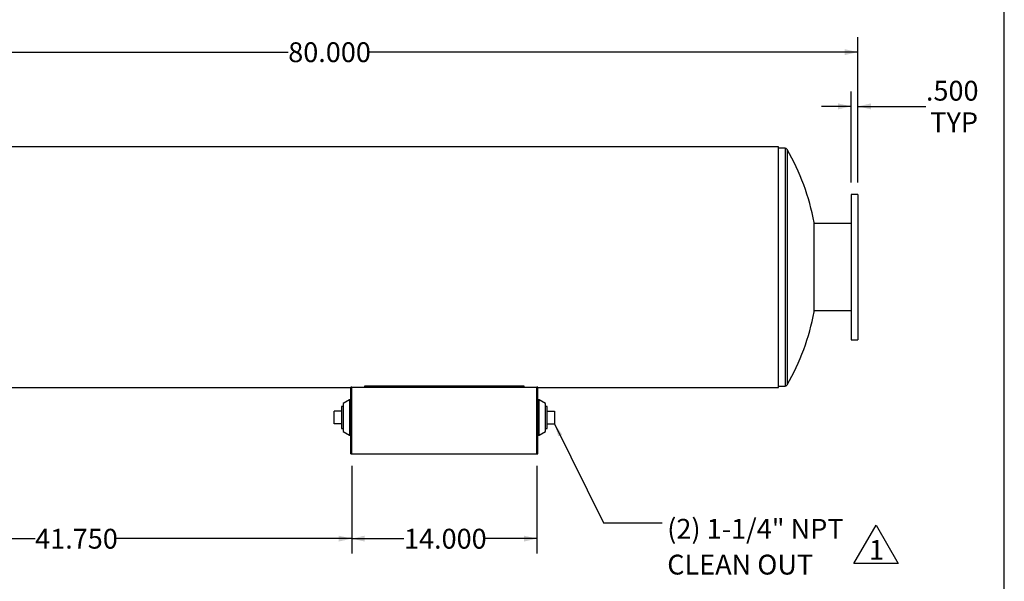
# Model space of a CAD drawing. Units: inches. Extents: x 9 to 189, y 9 to 142.
# Drawn here: x 115 to 189, y 43 to 85 of the extents above; entities that cross this region are included whole.
import ezdxf

# ---------------------------------------------------------------- set-up
doc = ezdxf.new("R2010")
doc.units = ezdxf.units.IN
doc.header["$LTSCALE"] = 18
doc.header["$MEASUREMENT"] = 0
doc.layers.add('FORMAT', color=7, linetype='Continuous')
doc.styles.add('SLDTEXTSTYLE0', font='TXT', dxfattribs={"width": 0.75})
doc.dimstyles.new('SLDDIMSTYLE2', dxfattribs={"dimtxt": 0.18, "dimasz": 0.99, "dimexe": 0, "dimexo": 0.0625, "dimgap": 0, "dimtad": 0, "dimtih": 1, "dimtoh": 1, "dimdec": 0, "dimrnd": 1e-09, "dimzin": 0, "dimdsep": 46, "dimtxsty": 'Standard', "dimsah": 1, "dimcen": 0.09, "dimadec": 0, "dimazin": 0, "dimtfac": 0.99, "dimtdec": 0, "dimtofl": 0, "dimtmove": 0, "dimatfit": 3, "dimfxl": 0, "dimfrac": 2, "dimtolj": 1, "dimtzin": 0, "dimarcsym": 0})
doc.dimstyles.new('SLDDIMSTYLE3', dxfattribs={"dimtxt": 1.5, "dimasz": 0.99, "dimexe": 0, "dimexo": 0.0625, "dimgap": 0.375, "dimtad": 0, "dimtih": 1, "dimtoh": 1, "dimdec": 3, "dimrnd": 1e-09, "dimzin": 4, "dimdsep": 46, "dimtxsty": 'SLDTEXTSTYLE0', "dimsah": 1, "dimcen": 0.09, "dimadec": 0, "dimazin": 1, "dimtfac": 1, "dimtdec": 4, "dimtofl": 0, "dimtmove": 0, "dimatfit": 3, "dimfxl": 0, "dimfrac": 2, "dimtolj": 1, "dimtzin": 12, "dimarcsym": 0})
doc.dimstyles.new('SLDDIMSTYLE4', dxfattribs={"dimtxt": 1.5, "dimasz": 0.99, "dimexe": 0, "dimexo": 0.0625, "dimgap": 0.375, "dimtad": 0, "dimtih": 1, "dimtoh": 1, "dimdec": 3, "dimrnd": 1e-09, "dimzin": 4, "dimdsep": 46, "dimtxsty": 'SLDTEXTSTYLE0', "dimsah": 1, "dimcen": 0.09, "dimadec": 0, "dimazin": 1, "dimtfac": 1, "dimtdec": 4, "dimtmove": 0, "dimatfit": 0, "dimfxl": 0, "dimfrac": 2, "dimtolj": 1, "dimtzin": 12, "dimarcsym": 0})

# ---------------------------------------------------------------- blocks, each defined once
blk = doc.blocks.new('_D_2')
at = {"layer": 'FORMAT'}
for p, q in [((97.929, 73.044), (97.929, 84.029)), ((177.929, 73.044), (177.929, 84.029)), ((97.929, 82.904), (134.881, 82.904)), ((177.929, 82.904), (140.976, 82.904))]:
    blk.add_line(p, q, dxfattribs=at)
for points in [[(97.929, 82.904), (98.919, 82.679), (98.919, 83.129)], [(177.929, 82.904), (176.939, 83.129), (176.939, 82.679)]]:
    blk.add_solid(points, dxfattribs=at)
at = {"layer": 'FORMAT', "insert": (134.881, 83.646), "char_height": 1.5, "attachment_point": 1, "style": 'SLDTEXTSTYLE0'}
blk.add_mtext('80.000', dxfattribs=at)
blk = doc.blocks.new('_D_4')
at = {"layer": 'FORMAT'}
for p, q in [((139.679, 51.625), (139.679, 44.995)), ((153.679, 51.625), (153.679, 44.995)), ((139.679, 46.12), (143.631, 46.12)), ((153.679, 46.12), (149.726, 46.12))]:
    blk.add_line(p, q, dxfattribs=at)
for points in [[(139.679, 46.12), (140.669, 45.895), (140.669, 46.345)], [(153.679, 46.12), (152.689, 46.345), (152.689, 45.895)]]:
    blk.add_solid(points, dxfattribs=at)
at = {"layer": 'FORMAT', "insert": (143.631, 46.862), "char_height": 1.5, "attachment_point": 1, "style": 'SLDTEXTSTYLE0'}
blk.add_mtext('14.000', dxfattribs=at)
blk = doc.blocks.new('_D_5')
at = {"layer": 'FORMAT'}
for p, q in [((97.929, 60.244), (97.929, 44.995)), ((139.679, 51.625), (139.679, 44.995)), ((97.929, 46.12), (115.756, 46.12)), ((139.679, 46.12), (121.851, 46.12))]:
    blk.add_line(p, q, dxfattribs=at)
for points in [[(97.929, 46.12), (98.919, 45.895), (98.919, 46.345)], [(139.679, 46.12), (138.689, 46.345), (138.689, 45.895)]]:
    blk.add_solid(points, dxfattribs=at)
at = {"layer": 'FORMAT', "insert": (115.756, 46.862), "char_height": 1.5, "attachment_point": 1, "style": 'SLDTEXTSTYLE0'}
blk.add_mtext('41.750', dxfattribs=at)
blk = doc.blocks.new('_D_6')
at = {"layer": 'FORMAT'}
for p, q in [((177.429, 73.044), (177.429, 79.926)), ((177.929, 73.044), (177.929, 79.926)), ((177.429, 78.801), (175.179, 78.801)), ((177.929, 78.801), (183.076, 78.801))]:
    blk.add_line(p, q, dxfattribs=at)
for points in [[(177.429, 78.801), (176.439, 79.026), (176.439, 78.576)], [(177.929, 78.801), (178.919, 78.576), (178.919, 79.026)]]:
    blk.add_solid(points, dxfattribs=at)
at = {"layer": 'FORMAT', "char_height": 1.5, "attachment_point": 1, "style": 'SLDTEXTSTYLE0'}
for s, insert in [('.500', (183.076, 80.735)), ('TYP', (183.406, 78.351))]:
    blk.add_mtext(s, dxfattribs=dict(at, insert=insert))
blk = doc.blocks.new('SW_NOTE_10')
at = {"layer": 'FORMAT', "color": 0, "char_height": 1.5, "attachment_point": 1, "style": 'SLDTEXTSTYLE0'}
for s, insert in [('(2) 1-1/4" NPT', (0.388, 0.31)), ('CLEAN OUT', (0.388, -2.398))]:
    blk.add_mtext(s, dxfattribs=dict(at, insert=insert))
blk = doc.blocks.new('SW_NOTE_11')
at = {"layer": 'FORMAT', "color": 0}
for p, q in [((-1.157, 0.162), (0.514, 3.057)), ((0.514, 3.057), (2.185, 0.162)), ((2.185, 0.162), (-1.157, 0.162))]:
    blk.add_line(p, q, dxfattribs=at)
at = {"layer": 'FORMAT', "color": 0, "insert": (0.539, 1.934), "char_height": 1.5, "attachment_point": 2, "style": 'SLDTEXTSTYLE0'}
blk.add_mtext('1', dxfattribs=at)

msp = doc.modelspace()

# ---------------------------------------------------------------- linework, layer by layer
at = {"color": 7, "linetype": 'Continuous', "lineweight": 25}
for p, q in [((171.9287, 75.7422), (103.9287, 75.7422)), ((171.9287, 57.5468), (171.9287, 75.7422)), ((172.4287, 75.6444), (171.9287, 75.6444)), ((172.4287, 75.6444), (172.4287, 57.6444)), ((172.5916, 75.5497), (172.5916, 57.7392)), ((177.9287, 72.1444), (177.4287, 72.1444)), ((177.4287, 72.1444), (177.4287, 61.1444)), ((177.9287, 72.1444), (177.9287, 61.1444)), ((174.6296, 63.2694), (174.6296, 70.0194)), ((177.4287, 69.9569), (174.6296, 69.9569)), ((177.4287, 63.3319), (174.6296, 63.3319)), ((177.4287, 61.1444), (177.9287, 61.1444)), ((103.9287, 57.5468), (139.604, 57.5468)), ((103.9287, 57.5468), (139.604, 57.5468)), ((103.9287, 57.5466), (139.604, 57.5466)), ((139.6787, 57.5802), (139.604, 57.5802)), ((139.604, 52.5253), (139.604, 57.5802)), ((139.6787, 52.5253), (139.6787, 57.5802)), ((139.6787, 57.5802), (153.6787, 57.5802)), ((140.6787, 57.6711), (152.6787, 57.6711)), ((140.6787, 57.5802), (140.6787, 57.6711)), ((140.6787, 57.5829), (152.6787, 57.5829)), ((152.6787, 57.6711), (152.6787, 57.5802)), ((153.7534, 57.5802), (153.6787, 57.5802)), ((153.6787, 52.5253), (153.6787, 57.5802)), ((153.7534, 52.5253), (153.7534, 57.5802)), ((153.7534, 57.5468), (171.9287, 57.5468)), ((153.7534, 57.5468), (171.9287, 57.5468)), ((153.7534, 57.5466), (171.9287, 57.5466)), ((171.9287, 57.6444), (172.4287, 57.6444)), ((171.9287, 57.5466), (171.9287, 57.5468)), ((171.9287, 57.5468), (171.9287, 57.5468)), ((139.5102, 56.6191), (139.0415, 56.3378)), ((139.604, 56.6191), (139.5102, 56.6191)), ((139.5102, 56.6191), (139.5102, 53.9316)), ((153.8471, 56.6191), (153.7534, 56.6191)), ((154.3159, 56.3378), (153.8471, 56.6191)), ((153.8471, 55.3681), (153.8471, 56.6191)), ((139.0415, 56.1128), (138.9165, 56.1128)), ((138.9165, 56.1128), (138.9165, 54.4378)), ((139.0415, 56.3378), (139.0415, 54.2128)), ((154.3159, 55.3487), (154.3159, 56.3378)), ((154.4409, 56.1128), (154.3159, 56.1128)), ((154.4409, 55.2753), (154.4409, 56.1128)), ((138.9165, 55.7441), (138.3565, 55.7441)), ((138.3565, 54.8066), (138.3565, 55.7441)), ((153.8471, 53.9316), (153.8471, 55.3681)), ((154.3159, 54.2128), (154.3159, 55.3487)), ((154.4409, 55.7441), (155.0009, 55.7441)), ((154.4409, 54.4378), (154.4409, 55.2753)), ((155.0009, 55.7441), (155.0009, 54.8066)), ((138.9165, 54.8066), (138.3565, 54.8066)), ((138.9165, 54.4378), (139.0415, 54.4378)), ((154.3159, 54.4378), (154.4409, 54.4378)), ((154.4409, 54.8066), (155.0009, 54.8066)), ((139.0415, 54.2128), (139.5102, 53.9316)), ((139.5102, 53.9316), (139.604, 53.9316)), ((153.7534, 53.9316), (153.8471, 53.9316)), ((153.8471, 53.9316), (154.3159, 54.2128)), ((139.604, 52.5253), (139.6787, 52.5253)), ((139.6787, 52.5253), (153.6787, 52.5253)), ((153.6787, 52.5253), (153.7534, 52.5253))]:
    msp.add_line(p, q, dxfattribs=at)
for centre, radius, start, end in [((172.4287, 75.4569), 0.1875, 29.652399, 90), ((156.9489, 66.6444), 18, 10.806923, 29.652399), ((156.9489, 66.6444), 18, 330.347601, 349.193077), ((172.4287, 57.8319), 0.1875, 270, 330.347601)]:
    msp.add_arc(centre, radius, start, end, dxfattribs=at)
at = {"layer": 'FORMAT'}
msp.add_line((188.9999, 9), (188.9999, 141.75), dxfattribs=at)

# ---------------------------------------------------------------- block references
msp.add_blockref('SW_NOTE_10', (163.1382, 47.3021), dxfattribs=at)
at = {"layer": 'FORMAT', "color": 7}
msp.add_blockref('SW_NOTE_11', (178.796, 44.0822), dxfattribs=at)

# ---------------------------------------------------------------- dimensions: what is measured, and where the dimension line sits
at = {"layer": 'FORMAT'}
for base, p1, p2, picture, middle in [((177.9287, 82.9038), (97.9287, 72.1444), (177.9287, 72.1444), '_D_2', (137.9287, 82.9038)), ((97.9287, 46.1205), (139.6787, 52.5253), (97.9287, 61.1444), '_D_5', (118.8037, 46.1205)), ((153.6787, 46.1205), (139.6787, 52.5253), (153.6787, 52.5253), '_D_4', (146.6787, 46.1205))]:
    dim = msp.add_linear_dim(base=base, p1=p1, p2=p2, dimstyle='SLDDIMSTYLE3', dxfattribs=at)
    dim.commit()
    dim.dimension.update_dxf_attribs({"geometry": picture, "text_midpoint": middle, "dimtype": 160})
dim = msp.add_linear_dim(base=(177.4287, 78.801), p1=(177.9287, 72.1444), p2=(177.4287, 72.1444), text='<>\\PTYP', dimstyle='SLDDIMSTYLE4', dxfattribs=at)
dim.commit()
dim.dimension.update_dxf_attribs({"geometry": '_D_6', "text_midpoint": (185.0153, 78.801), "dimtype": 160})

# ---------------------------------------------------------------- leaders
msp.add_leader([(155.0009, 54.8066), (158.7091, 47.3021), (163.1382, 47.3021)], dimstyle='SLDDIMSTYLE2', dxfattribs=at)

doc.saveas('drawing.dxf')
